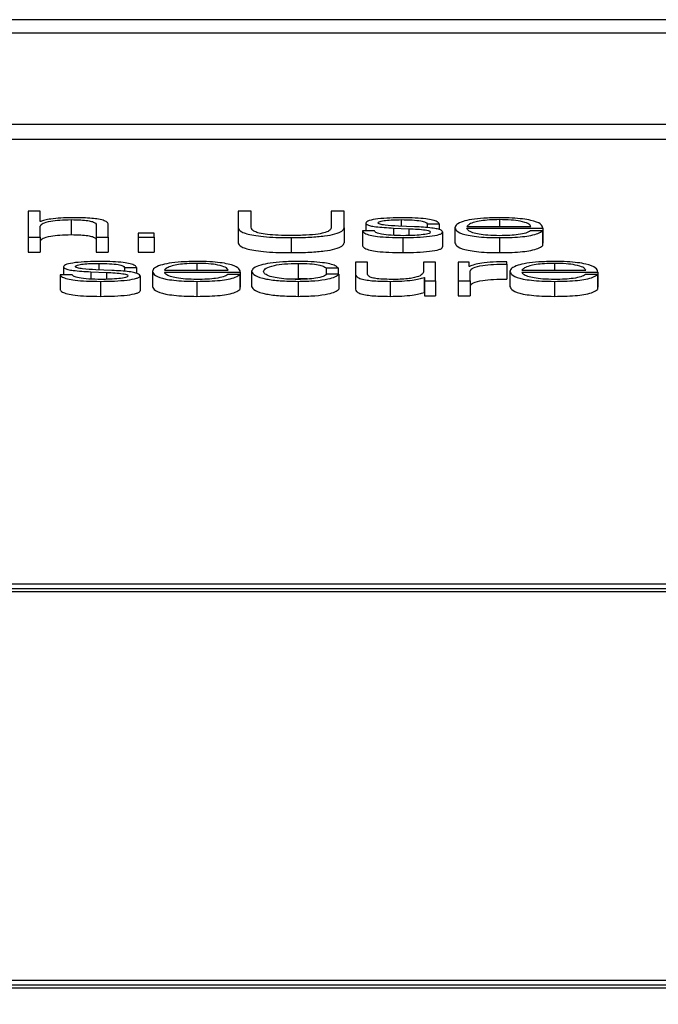
# Paper-space layout 'SHEET 2' of a CAD drawing. Units: inches. Extents: x 0.1 to 10.8, y 0.2 to 8.4.
# Drawn here: x 4.3 to 4.3, y 7 to 7 of the extents above; entities that cross this region are included whole.
import ezdxf

# ---------------------------------------------------------------- set-up
doc = ezdxf.new("R2010")
doc.units = ezdxf.units.IN
doc.header["$MEASUREMENT"] = 0
doc.layers.add('FORMAT', color=7, linetype='Continuous')
doc.styles.add('SLDTEXTSTYLE0', font='TXT', dxfattribs={"width": 0.605})
doc.dimstyles.new('SLDDIMSTYLE6', dxfattribs={"dimtxt": 0.091003, "dimasz": 0.080892, "dimexe": 0, "dimexo": 0.0625, "dimgap": 0.022751, "dimtad": 0, "dimtih": 1, "dimtoh": 1, "dimdec": 6, "dimlfac": 25.73, "dimrnd": 1e-09, "dimzin": 12, "dimdsep": 46, "dimtxsty": 'SLDTEXTSTYLE0', "dimsah": 1, "dimcen": 0.09, "dimadec": 0, "dimazin": 3, "dimtfac": 1, "dimtdec": 0, "dimtofl": 0, "dimtmove": 0, "dimatfit": 3, "dimfxl": 0, "dimfrac": 2, "dimtolj": 1, "dimtzin": 12, "dimarcsym": 0})

# ---------------------------------------------------------------- blocks, each defined once
blk = doc.blocks.new('_D_8')
at = {"layer": 'FORMAT'}
for p, q in [((2.109676, 6.938706), (2.109676, 5.093044)), ((5.81768, 5.695022), (5.81768, 5.093044)), ((2.109676, 5.193044), (3.40465, 5.193044)), ((5.81768, 5.193044), (4.522706, 5.193044))]:
    blk.add_line(p, q, dxfattribs=at)
for points in [[(2.109676, 5.193044), (2.190568, 5.180599), (2.190568, 5.205489)], [(5.81768, 5.193044), (5.736788, 5.205489), (5.736788, 5.180599)]]:
    blk.add_solid(points, dxfattribs=at)
at = {"layer": 'FORMAT', "char_height": 0.09375, "attachment_point": 1, "style": 'SLDTEXTSTYLE0'}
for s, insert in [('95 3/8"', (3.54215, 5.313894)), ('CLEAR', (3.968973, 5.313894)), ('OPENING LENGTH', (3.40465, 5.174137))]:
    blk.add_mtext(s, dxfattribs=dict(at, insert=insert))

psp = doc.layouts.new('SHEET 2')

# ---------------------------------------------------------------- linework, layer by layer
at = {"color": 7, "linetype": 'Continuous', "lineweight": 25}
for p, q in [((4.3134628, 7.04737314), (4.04140683, 7.04737314)), ((4.30496105, 7.04703463), (4.04990858, 7.04703463)), ((4.04505044, 7.04471719), (4.30981919, 7.04471719)), ((4.04505044, 7.04433567), (4.30981919, 7.04433567)), ((4.25130219, 7.04250591), (4.25130219, 7.04184412)), ((4.25160741, 7.04250591), (4.25130219, 7.04250591)), ((4.25160741, 7.04223997), (4.25160741, 7.04250591)), ((4.25664109, 7.04250591), (4.25664109, 7.04208225)), ((4.25697108, 7.04250591), (4.25664109, 7.04250591)), ((4.25697108, 7.04209618), (4.25697108, 7.04250591)), ((4.2590069, 7.04250591), (4.2590069, 7.04209618)), ((4.2593369, 7.04250591), (4.2590069, 7.04250591)), ((4.2593369, 7.04208225), (4.2593369, 7.04250591)), ((4.25161743, 7.04223997), (4.25160741, 7.04223997)), ((4.25239496, 7.04228724), (4.25239496, 7.04190573)), ((4.25989145, 7.04220184), (4.25989145, 7.04199882)), ((4.25160741, 7.04184412), (4.25160741, 7.04212314)), ((4.25303175, 7.0421426), (4.25303175, 7.04184412)), ((4.25333696, 7.04184412), (4.25333696, 7.0421519)), ((4.25664109, 7.04208225), (4.25664109, 7.04170074)), ((4.2593369, 7.04208225), (4.2593369, 7.04170074)), ((4.26010916, 7.04199882), (4.25980394, 7.04199882)), ((4.25980394, 7.04199882), (4.25980394, 7.04161731)), ((4.26059044, 7.0420739), (4.26098421, 7.04205726)), ((4.26059044, 7.0420739), (4.26059044, 7.04188706)), ((4.26112549, 7.04210639), (4.26071643, 7.04212399)), ((4.26098421, 7.04205726), (4.26098421, 7.04188215)), ((4.26144599, 7.04218238), (4.26175121, 7.04218238)), ((4.26144599, 7.04218238), (4.26144599, 7.04208331)), ((4.26175121, 7.04218238), (4.26175121, 7.04203395)), ((4.26183871, 7.04197382), (4.26183871, 7.04159231)), ((4.262155, 7.04208321), (4.262155, 7.0417017)), ((4.26246074, 7.04211655), (4.26408381, 7.04211655)), ((4.26246074, 7.04206751), (4.26438955, 7.04206751)), ((4.26437954, 7.04200163), (4.26407432, 7.04200163)), ((4.26437954, 7.04200163), (4.26437954, 7.04162012)), ((4.26438955, 7.04206751), (4.26438955, 7.041686)), ((4.25130219, 7.04184412), (4.25130219, 7.04146261)), ((4.25130219, 7.04184412), (4.25160741, 7.04184412)), ((4.25160741, 7.04184412), (4.25160741, 7.04146261)), ((4.25303175, 7.04184412), (4.25303175, 7.04146261)), ((4.25303175, 7.04184412), (4.25333696, 7.04184412)), ((4.25333696, 7.04184412), (4.25333696, 7.04146261)), ((4.25409552, 7.04194229), (4.25409552, 7.04184412)), ((4.254503, 7.04194229), (4.25409552, 7.04194229)), ((4.25409552, 7.04184412), (4.25409552, 7.04146261)), ((4.25409552, 7.04184412), (4.254503, 7.04184412)), ((4.254503, 7.04184412), (4.254503, 7.04194229)), ((4.254503, 7.04184412), (4.254503, 7.04146261)), ((4.25798636, 7.04183024), (4.25798636, 7.04144873)), ((4.26083345, 7.04183024), (4.26083345, 7.04144873)), ((4.26328677, 7.04183024), (4.26328677, 7.04144873)), ((4.25130219, 7.04146261), (4.25160741, 7.04146261)), ((4.25303175, 7.04146261), (4.25333696, 7.04146261)), ((4.25409552, 7.04146261), (4.254503, 7.04146261)), ((4.26437954, 7.041686), (4.26438955, 7.041686)), ((4.25962419, 7.04120994), (4.25962419, 7.04089944)), ((4.2599294, 7.04120994), (4.25962419, 7.04120994)), ((4.2599294, 7.04089848), (4.2599294, 7.04120994)), ((4.26135427, 7.04120994), (4.26135427, 7.04095873)), ((4.26165896, 7.04120994), (4.26135427, 7.04120994)), ((4.26165896, 7.04073172), (4.26165896, 7.04120994)), ((4.26251925, 7.04120994), (4.26223776, 7.04120994)), ((4.26223776, 7.04120994), (4.26223776, 7.04073172)), ((4.26251925, 7.04109789), (4.26251925, 7.04120994)), ((4.26347602, 7.04115814), (4.26347602, 7.04121643)), ((4.25219675, 7.04108954), (4.25219675, 7.04088646)), ((4.25289575, 7.04096155), (4.25328899, 7.04094485)), ((4.25289575, 7.04096155), (4.25289575, 7.04077466)), ((4.25342974, 7.04099409), (4.25302173, 7.04101169)), ((4.2537513, 7.04107008), (4.25405651, 7.04107008)), ((4.2537513, 7.04107008), (4.2537513, 7.04097092)), ((4.25405651, 7.04107008), (4.25405651, 7.04092154)), ((4.2544603, 7.0409709), (4.2544603, 7.04058939)), ((4.25476552, 7.04100415), (4.25638912, 7.04100415)), ((4.25476552, 7.04095516), (4.25669433, 7.04095516)), ((4.25669433, 7.04095516), (4.25669433, 7.04057365)), ((4.25698162, 7.0409708), (4.25698162, 7.04058929)), ((4.25816611, 7.04117484), (4.25816611, 7.04079333)), ((4.25887565, 7.04105987), (4.25918139, 7.04105987)), ((4.25887565, 7.04105987), (4.25887565, 7.04089057)), ((4.25918139, 7.04105987), (4.25918139, 7.04090311)), ((4.26252874, 7.04109789), (4.26251925, 7.04109789)), ((4.2625435, 7.04073172), (4.2625435, 7.04098664)), ((4.26347602, 7.04115814), (4.26347602, 7.04077663)), ((4.26355456, 7.0409709), (4.26355456, 7.04058939)), ((4.26385978, 7.04100415), (4.26548285, 7.04100415)), ((4.26385978, 7.04095516), (4.26578859, 7.04095516)), ((4.26578859, 7.04095516), (4.26578859, 7.04057365)), ((4.25241446, 7.04088646), (4.25210925, 7.04088646)), ((4.25210925, 7.04088646), (4.25210925, 7.04050495)), ((4.25313823, 7.04071784), (4.25313823, 7.04033632)), ((4.25328899, 7.04094485), (4.25328899, 7.04076974)), ((4.25414402, 7.04086142), (4.25414402, 7.04047991)), ((4.25559208, 7.04071784), (4.25559208, 7.04033632)), ((4.25668432, 7.04088933), (4.25637963, 7.04088933)), ((4.25668432, 7.04088933), (4.25668432, 7.04050782)), ((4.25783831, 7.04078028), (4.25816611, 7.04079333)), ((4.25816611, 7.04071784), (4.25816611, 7.04033632)), ((4.25920089, 7.04090311), (4.25889462, 7.04090311)), ((4.25920089, 7.04090311), (4.25920089, 7.0405216)), ((4.25962419, 7.04089944), (4.25962419, 7.04051793)), ((4.26050346, 7.04071784), (4.26050346, 7.04033632)), ((4.26136797, 7.04081787), (4.26137799, 7.04081787)), ((4.26136797, 7.04081787), (4.26136797, 7.04043636)), ((4.26137799, 7.04081787), (4.26137799, 7.04073172)), ((4.26137799, 7.04073172), (4.26165896, 7.04073172)), ((4.26137799, 7.04073172), (4.26137799, 7.04035021)), ((4.26165896, 7.04073172), (4.26165896, 7.04035021)), ((4.26223776, 7.04073172), (4.2625435, 7.04073172)), ((4.26223776, 7.04073172), (4.26223776, 7.04035021)), ((4.2625435, 7.04073172), (4.2625435, 7.04035021)), ((4.26468633, 7.04071784), (4.26468633, 7.04033632)), ((4.26577857, 7.04088933), (4.26547336, 7.04088933)), ((4.26577857, 7.04088933), (4.26577857, 7.04050782)), ((4.25668432, 7.04057365), (4.25669433, 7.04057365)), ((4.26577857, 7.04057365), (4.26578859, 7.04057365)), ((4.26136797, 7.04043636), (4.26137799, 7.04043636)), ((4.26137799, 7.04035021), (4.26165896, 7.04035021)), ((4.26223776, 7.04035021), (4.2625435, 7.04035021)), ((4.29733541, 7.03301693), (4.24022061, 7.03301693)), ((4.29671357, 7.03289827), (4.24084245, 7.03289827)), ((4.29671357, 7.03282197), (4.24084245, 7.03282197)), ((4.24084245, 7.02294225), (4.29671357, 7.02294225)), ((4.24022061, 7.0228236), (4.29733541, 7.0228236)), ((4.24022061, 7.02274729), (4.29733541, 7.02274729))]:
    psp.add_line(p, q, dxfattribs=at)
at = {"color": 8, "linetype": 'Continuous', "lineweight": 25}
for p, q in [((4.2607897, 7.04228724), (4.2607897, 7.04212084)), ((4.26328677, 7.04228724), (4.26328677, 7.04211655)), ((4.253095, 7.04117484), (4.253095, 7.04100853)), ((4.25559208, 7.04117484), (4.25559208, 7.04100415)), ((4.26468633, 7.04117484), (4.26468633, 7.04100415))]:
    psp.add_line(p, q, dxfattribs=at)
at = {"color": 7, "linetype": 'Continuous', "lineweight": 25}
for points, knots in [([(4.25160741, 7.04212314), (4.25162107, 7.0421478), (4.25164704, 7.0421947), (4.25183978, 7.04224995), (4.25210491, 7.04228223), (4.25229537, 7.04228552), (4.25239496, 7.04228724)], [0, 0, 0, 0, 0.29655922, 0.56406918, 0.77206514, 1, 1, 1, 1]), ([(4.25241974, 7.04233627), (4.25232166, 7.04233457), (4.25212869, 7.04233123), (4.25188998, 7.04230741), (4.25171124, 7.04227668), (4.25164847, 7.04225212), (4.25161743, 7.04223997)], [0, 0, 0, 0, 0.29222885, 0.5749894, 0.78977226, 1, 1, 1, 1]), ([(4.25239496, 7.04228724), (4.25247685, 7.04228633), (4.25262543, 7.04228469), (4.25281851, 7.04226597), (4.25295131, 7.04223452), (4.25302235, 7.04219182), (4.25302848, 7.04215971), (4.25303175, 7.0421426)], [0, 0, 0, 0, 0.21540406, 0.390829928, 0.554939072, 0.762938457, 1, 1, 1, 1]), ([(4.25333696, 7.0421519), (4.25333347, 7.0421717), (4.25332696, 7.0422086), (4.2532504, 7.04225978), (4.25310829, 7.0422978), (4.25291467, 7.04232138), (4.25268407, 7.04233436), (4.25251328, 7.0423356), (4.25241974, 7.04233627)], [0, 0, 0, 0, 0.20212341, 0.37679533, 0.53657422, 0.66743042, 0.81784275, 1, 1, 1, 1]), ([(4.26083345, 7.04233627), (4.26072126, 7.04233493), (4.26049989, 7.04233227), (4.26019099, 7.04230962), (4.25998981, 7.04227356), (4.259903, 7.04223488), (4.25989542, 7.04221322), (4.25989145, 7.04220184)], [0, 0, 0, 0, 0.25602146, 0.50517565, 0.74142272, 0.86427517, 1, 1, 1, 1]), ([(4.25989145, 7.04220184), (4.25989611, 7.0421882), (4.25990474, 7.04216296), (4.25999743, 7.0421299), (4.26021436, 7.04209409), (4.26043148, 7.04208243), (4.26059044, 7.0420739)], [0, 0, 0, 0, 0.20101349, 0.37212743, 0.54035045, 1, 1, 1, 1]), ([(4.26019666, 7.04220471), (4.26019918, 7.04221192), (4.26020394, 7.0422256), (4.2602594, 7.04224983), (4.26038815, 7.04227187), (4.26058224, 7.04228499), (4.26072008, 7.04228649), (4.2607897, 7.04228724)], [0, 0, 0, 0, 0.13766784, 0.26094446, 0.49674376, 0.74581153, 1, 1, 1, 1]), ([(4.26071643, 7.04212399), (4.26059856, 7.04213014), (4.26042311, 7.0421393), (4.26025883, 7.04216597), (4.26020402, 7.0421869), (4.26019918, 7.04219862), (4.26019666, 7.04220471)], [0, 0, 0, 0, 0.5013412, 0.74622953, 0.86811044, 1, 1, 1, 1]), ([(4.2607897, 7.04228724), (4.26088312, 7.04228598), (4.26106137, 7.04228358), (4.2612821, 7.04226019), (4.26141874, 7.04222396), (4.26143653, 7.04219683), (4.26144599, 7.04218238)], [0, 0, 0, 0, 0.29155706, 0.556277, 0.76383258, 1, 1, 1, 1]), ([(4.26175121, 7.04218238), (4.2617414, 7.04220022), (4.26172293, 7.04223379), (4.26159853, 7.04227762), (4.26140478, 7.04231106), (4.2611409, 7.04233264), (4.2609388, 7.04233503), (4.26083345, 7.04233627)], [0, 0, 0, 0, 0.2045916, 0.38502165, 0.55810632, 0.76965427, 1, 1, 1, 1]), ([(4.26328677, 7.04233627), (4.26315097, 7.04233415), (4.26289584, 7.04233017), (4.26256877, 7.04229314), (4.26233098, 7.04223718), (4.26218182, 7.04216499), (4.26216404, 7.04211077), (4.262155, 7.04208321)], [0, 0, 0, 0, 0.20676271, 0.38845292, 0.56483612, 0.7787551, 1, 1, 1, 1]), ([(4.26328677, 7.04228724), (4.26319932, 7.04228574), (4.26303099, 7.04228285), (4.26281133, 7.04225824), (4.26263723, 7.04222129), (4.26251076, 7.04217293), (4.26247757, 7.04213552), (4.26246074, 7.04211655)], [0, 0, 0, 0, 0.19497584, 0.3752934, 0.55528374, 0.77449763, 1, 1, 1, 1]), ([(4.26438955, 7.04206751), (4.26438209, 7.04210457), (4.26436764, 7.04217626), (4.26415666, 7.04225981), (4.26387967, 7.04230766), (4.26360306, 7.04233218), (4.2633963, 7.04233486), (4.26328677, 7.04233627)], [0, 0, 0, 0, 0.28748908, 0.55621208, 0.69377238, 0.83778459, 1, 1, 1, 1]), ([(4.26408381, 7.04211655), (4.26406821, 7.04214075), (4.26403771, 7.04218805), (4.26384908, 7.04224475), (4.2635848, 7.04228118), (4.26338853, 7.04228517), (4.26328677, 7.04228724)], [0, 0, 0, 0, 0.28658878, 0.56003514, 0.77189953, 1, 1, 1, 1]), ([(4.25664109, 7.04208225), (4.25665608, 7.0420456), (4.25668519, 7.04197438), (4.25695914, 7.04189562), (4.25728837, 7.04185441), (4.25761548, 7.04183361), (4.25785656, 7.04183142), (4.25798636, 7.04183024)], [0, 0, 0, 0, 0.268245482, 0.521204825, 0.66135292, 0.817683201, 1, 1, 1, 1]), ([(4.25798636, 7.0418839), (4.25787579, 7.04188487), (4.25766811, 7.04188668), (4.2573813, 7.04190689), (4.25717526, 7.04194149), (4.25704956, 7.04198593), (4.25698012, 7.04203759), (4.25697426, 7.04207554), (4.25697108, 7.04209618)], [0, 0, 0, 0, 0.19125436, 0.3592581, 0.51964802, 0.65563428, 0.81263841, 1, 1, 1, 1]), ([(4.2590069, 7.04209618), (4.25900203, 7.04207051), (4.25899324, 7.04202418), (4.25888031, 7.04196237), (4.25867291, 7.04191549), (4.25835848, 7.0418875), (4.25811619, 7.04188515), (4.25798636, 7.0418839)], [0, 0, 0, 0, 0.23225656, 0.41927349, 0.58233588, 0.77619027, 1, 1, 1, 1]), ([(4.25798636, 7.04183024), (4.25814903, 7.04183205), (4.25844703, 7.04183536), (4.25883864, 7.04186869), (4.259129, 7.04192287), (4.25930826, 7.04199695), (4.25932716, 7.04205326), (4.2593369, 7.04208225)], [0, 0, 0, 0, 0.22727459, 0.41634398, 0.58730302, 0.7875303, 1, 1, 1, 1]), ([(4.25980394, 7.04199882), (4.25981837, 7.04197892), (4.25984529, 7.04194179), (4.25998086, 7.04189342), (4.26019291, 7.04185666), (4.26048768, 7.04183372), (4.26071357, 7.04183145), (4.26083345, 7.04183024)], [0, 0, 0, 0, 0.20680019, 0.38586468, 0.55503902, 0.76385356, 1, 1, 1, 1]), ([(4.26084768, 7.04187927), (4.2607406, 7.04188081), (4.26053778, 7.04188373), (4.26029194, 7.04191186), (4.26014366, 7.04195278), (4.26012108, 7.04198291), (4.26010916, 7.04199882)], [0, 0, 0, 0, 0.29608221, 0.56077655, 0.76814665, 1, 1, 1, 1]), ([(4.26083345, 7.04183024), (4.26095241, 7.04183169), (4.26118799, 7.04183457), (4.26151711, 7.0418588), (4.26173268, 7.04189723), (4.26182624, 7.04193854), (4.26183442, 7.04196168), (4.26183871, 7.04197382)], [0, 0, 0, 0, 0.254496906, 0.503976462, 0.741077318, 0.864179147, 1, 1, 1, 1]), ([(4.2615335, 7.0419701), (4.26153029, 7.04196229), (4.26152413, 7.0419473), (4.26145403, 7.04192064), (4.26130033, 7.04189695), (4.26108005, 7.04188215), (4.26092435, 7.04188022), (4.26084768, 7.04187927)], [0, 0, 0, 0, 0.13210009, 0.25358477, 0.49548602, 0.75155976, 1, 1, 1, 1]), ([(4.26098421, 7.04205726), (4.26113399, 7.04205), (4.2613186, 7.04204105), (4.26147455, 7.04201085), (4.26152515, 7.04199187), (4.26153062, 7.04197762), (4.2615335, 7.0419701)], [0, 0, 0, 0, 0.57808391, 0.71253034, 0.84840267, 1, 1, 1, 1]), ([(4.26183871, 7.04197382), (4.26183245, 7.04198817), (4.2618206, 7.04201537), (4.26171512, 7.0420505), (4.26149988, 7.04208846), (4.26128029, 7.04209898), (4.26112549, 7.04210639)], [0, 0, 0, 0, 0.20584773, 0.39015571, 0.57010798, 1, 1, 1, 1]), ([(4.262155, 7.04208321), (4.26216781, 7.04204675), (4.26219223, 7.04197725), (4.26241778, 7.04189807), (4.26269944, 7.04185518), (4.26297496, 7.04183376), (4.26317853, 7.04183146), (4.26328677, 7.04183024)], [0, 0, 0, 0, 0.29055942, 0.55387169, 0.69013281, 0.83524679, 1, 1, 1, 1]), ([(4.26328677, 7.04187927), (4.26318666, 7.04188102), (4.26299767, 7.04188431), (4.26276014, 7.0419138), (4.26259074, 7.04195643), (4.26248388, 7.04200911), (4.26246841, 7.04204815), (4.26246074, 7.04206751)], [0, 0, 0, 0, 0.20750345, 0.39171179, 0.57220849, 0.78787773, 1, 1, 1, 1]), ([(4.26407432, 7.04200163), (4.26404197, 7.04198268), (4.26397962, 7.04194616), (4.26378797, 7.04190541), (4.26354578, 7.04188257), (4.26337693, 7.04188042), (4.26328677, 7.04187927)], [0, 0, 0, 0, 0.28190839, 0.54337848, 0.75618131, 1, 1, 1, 1]), ([(4.26328677, 7.04183024), (4.26339537, 7.04183128), (4.26359823, 7.04183321), (4.26387517, 7.04185277), (4.26410672, 7.04188687), (4.26428521, 7.0419378), (4.26434692, 7.04197956), (4.26437954, 7.04200163)], [0, 0, 0, 0, 0.20958144, 0.3914775, 0.56161371, 0.76831375, 1, 1, 1, 1]), ([(4.25160741, 7.04174163), (4.25162107, 7.04176629), (4.25164704, 7.04181319), (4.25183978, 7.04186844), (4.25210491, 7.04190072), (4.25229537, 7.04190401), (4.25239496, 7.04190573)], [0, 0, 0, 0, 0.29655922, 0.56406918, 0.77206514, 1, 1, 1, 1]), ([(4.25239496, 7.04190573), (4.25247685, 7.04190482), (4.25262543, 7.04190318), (4.25281851, 7.04188446), (4.25295131, 7.04185301), (4.25302235, 7.04181031), (4.25302848, 7.0417782), (4.25303175, 7.04176109)], [0, 0, 0, 0, 0.21540406, 0.390829928, 0.554939072, 0.762938457, 1, 1, 1, 1]), ([(4.25664109, 7.04170074), (4.25665608, 7.04166409), (4.25668519, 7.04159287), (4.25695914, 7.0415141), (4.25728837, 7.0414729), (4.25761548, 7.0414521), (4.25785656, 7.04144991), (4.25798636, 7.04144873)], [0, 0, 0, 0, 0.26824548, 0.52120483, 0.66135292, 0.8176832, 1, 1, 1, 1]), ([(4.25798636, 7.04144873), (4.25814903, 7.04145054), (4.25844703, 7.04145385), (4.25883864, 7.04148718), (4.259129, 7.04154136), (4.25930826, 7.04161544), (4.25932716, 7.04167175), (4.2593369, 7.04170074)], [0, 0, 0, 0, 0.22727459, 0.41634398, 0.58730302, 0.7875303, 1, 1, 1, 1]), ([(4.262155, 7.0417017), (4.26216781, 7.04166524), (4.26219223, 7.04159574), (4.26241778, 7.04151655), (4.26269944, 7.04147367), (4.26297496, 7.04145225), (4.26317853, 7.04144995), (4.26328677, 7.04144873)], [0, 0, 0, 0, 0.290559423, 0.553871692, 0.690132814, 0.835246786, 1, 1, 1, 1]), ([(4.25980394, 7.04161731), (4.25981837, 7.04159741), (4.25984529, 7.04156028), (4.25998086, 7.04151191), (4.26019291, 7.04147515), (4.26048768, 7.04145221), (4.26071357, 7.04144993), (4.26083345, 7.04144873)], [0, 0, 0, 0, 0.20680019, 0.38586468, 0.55503902, 0.76385356, 1, 1, 1, 1]), ([(4.26083345, 7.04144873), (4.26095241, 7.04145018), (4.26118799, 7.04145306), (4.26151711, 7.04147729), (4.26173268, 7.04151572), (4.26182624, 7.04155703), (4.26183442, 7.04158017), (4.26183871, 7.04159231)], [0, 0, 0, 0, 0.25449691, 0.50397646, 0.74107732, 0.86417915, 1, 1, 1, 1]), ([(4.26328677, 7.04144873), (4.26339537, 7.04144977), (4.26359823, 7.0414517), (4.26387517, 7.04147126), (4.26410672, 7.04150536), (4.26428521, 7.04155629), (4.26434692, 7.04159805), (4.26437954, 7.04162012)], [0, 0, 0, 0, 0.20958144, 0.3914775, 0.56161371, 0.76831375, 1, 1, 1, 1]), ([(4.25313823, 7.04122387), (4.25302615, 7.04122253), (4.25280496, 7.04121988), (4.25249623, 7.04119729), (4.25229508, 7.04116126), (4.25220829, 7.04112259), (4.25220073, 7.04110092), (4.25219675, 7.04108954)], [0, 0, 0, 0, 0.25591734, 0.50502489, 0.74126337, 0.86416248, 1, 1, 1, 1]), ([(4.25405651, 7.04107008), (4.25404662, 7.04108791), (4.25402802, 7.04112146), (4.25390357, 7.04116526), (4.25370979, 7.04119868), (4.25344582, 7.04122025), (4.25324365, 7.04122263), (4.25313823, 7.04122387)], [0, 0, 0, 0, 0.20452053, 0.384892, 0.55792987, 0.7694898, 1, 1, 1, 1]), ([(4.25559208, 7.04122387), (4.25545621, 7.04122175), (4.25520102, 7.04121778), (4.25487387, 7.04118076), (4.25463612, 7.04112482), (4.25448708, 7.04105266), (4.25446933, 7.04099846), (4.2544603, 7.0409709)], [0, 0, 0, 0, 0.20689055, 0.38860637, 0.56495518, 0.77881206, 1, 1, 1, 1]), ([(4.25669433, 7.04095516), (4.25668686, 7.04099221), (4.25667241, 7.04106388), (4.2564615, 7.04114741), (4.25618464, 7.04119526), (4.2559082, 7.04121977), (4.25570154, 7.04122245), (4.25559208, 7.04122387)], [0, 0, 0, 0, 0.28750383, 0.55626561, 0.6938325, 0.83782816, 1, 1, 1, 1]), ([(4.25816611, 7.04122387), (4.25803285, 7.04122186), (4.25777934, 7.04121802), (4.2574458, 7.0411836), (4.25718673, 7.04112971), (4.25701303, 7.04105642), (4.25699233, 7.04099998), (4.25698162, 7.0409708)], [0, 0, 0, 0, 0.19964853, 0.37980729, 0.55560763, 0.77026657, 1, 1, 1, 1]), ([(4.25918139, 7.04105987), (4.25916311, 7.04107875), (4.25912849, 7.04111451), (4.25898545, 7.04116061), (4.25877567, 7.04119636), (4.25849398, 7.04121989), (4.25827829, 7.04122251), (4.25816611, 7.04122387)], [0, 0, 0, 0, 0.20419492, 0.3867176, 0.56113456, 0.77174121, 1, 1, 1, 1]), ([(4.26347602, 7.04121643), (4.26335673, 7.0412155), (4.26312747, 7.04121372), (4.26284325, 7.04118455), (4.26264206, 7.04114463), (4.26256723, 7.04111377), (4.26252874, 7.04109789)], [0, 0, 0, 0, 0.29221108, 0.5615886, 0.77448115, 1, 1, 1, 1]), ([(4.26468633, 7.04122387), (4.26455047, 7.04122175), (4.26429527, 7.04121778), (4.26396813, 7.04118076), (4.26373037, 7.04112482), (4.26358134, 7.04105266), (4.26356359, 7.04099846), (4.26355456, 7.0409709)], [0, 0, 0, 0, 0.20689055, 0.38860637, 0.56495518, 0.77881206, 1, 1, 1, 1]), ([(4.26578859, 7.04095516), (4.26578112, 7.04099221), (4.26576667, 7.04106388), (4.26555576, 7.04114741), (4.2652789, 7.04119526), (4.26500245, 7.04121977), (4.2647958, 7.04122245), (4.26468633, 7.04122387)], [0, 0, 0, 0, 0.28750383, 0.55626561, 0.6938325, 0.83782816, 1, 1, 1, 1]), ([(4.25219675, 7.04108954), (4.25220142, 7.0410759), (4.25221006, 7.04105064), (4.25230273, 7.04101757), (4.25251959, 7.04098173), (4.25273677, 7.04097008), (4.25289575, 7.04096155)], [0, 0, 0, 0, 0.20101631, 0.37218344, 0.54044383, 1, 1, 1, 1]), ([(4.25250197, 7.04109231), (4.25250448, 7.04109952), (4.25250924, 7.04111319), (4.25256461, 7.04113742), (4.25269327, 7.04115947), (4.25288741, 7.0411726), (4.25302531, 7.04117408), (4.253095, 7.04117484)], [0, 0, 0, 0, 0.13765022, 0.26088872, 0.49655456, 0.74556834, 1, 1, 1, 1]), ([(4.25302173, 7.04101169), (4.25290389, 7.04101785), (4.25272852, 7.04102702), (4.25256417, 7.04105363), (4.25250933, 7.04107453), (4.25250449, 7.04108623), (4.25250197, 7.04109231)], [0, 0, 0, 0, 0.501677669, 0.746516969, 0.868279601, 1, 1, 1, 1]), ([(4.253095, 7.04117484), (4.25318835, 7.04117358), (4.25336652, 7.04117117), (4.25358717, 7.0411478), (4.25372398, 7.04111162), (4.25374181, 7.04108451), (4.2537513, 7.04107008)], [0, 0, 0, 0, 0.29148279, 0.55636334, 0.76396902, 1, 1, 1, 1]), ([(4.25414402, 7.04086142), (4.25413776, 7.04087577), (4.2541259, 7.04090297), (4.25402036, 7.04093811), (4.25380477, 7.0409761), (4.25358484, 7.04098665), (4.25342974, 7.04099409)], [0, 0, 0, 0, 0.20563343, 0.38978647, 0.56967623, 1, 1, 1, 1]), ([(4.2544603, 7.0409709), (4.25447308, 7.04093442), (4.25449744, 7.0408649), (4.25472284, 7.04078567), (4.25500453, 7.04074278), (4.25528013, 7.04072135), (4.25548378, 7.04071906), (4.25559208, 7.04071784)], [0, 0, 0, 0, 0.29062739, 0.55389098, 0.69011363, 0.83521347, 1, 1, 1, 1]), ([(4.25559208, 7.04117484), (4.25550461, 7.04117334), (4.25533623, 7.04117045), (4.25511648, 7.04114583), (4.25494223, 7.04110889), (4.25481559, 7.04106054), (4.25478236, 7.04102312), (4.25476552, 7.04100415)], [0, 0, 0, 0, 0.19496332, 0.37531285, 0.55533233, 0.77454272, 1, 1, 1, 1]), ([(4.25559208, 7.04076687), (4.25549188, 7.04076861), (4.25530277, 7.0407719), (4.25506506, 7.0408014), (4.25489555, 7.04084403), (4.25478865, 7.04089673), (4.25477319, 7.04093579), (4.25476552, 7.04095516)], [0, 0, 0, 0, 0.20757234, 0.39178862, 0.57225402, 0.78788207, 1, 1, 1, 1]), ([(4.25638912, 7.04100415), (4.25637339, 7.04102835), (4.25634265, 7.04107565), (4.25615401, 7.04113234), (4.2558899, 7.04116877), (4.25569375, 7.04117276), (4.25559208, 7.04117484)], [0, 0, 0, 0, 0.28669316, 0.56022257, 0.77205532, 1, 1, 1, 1]), ([(4.25698162, 7.0409708), (4.25699842, 7.04093396), (4.25703074, 7.04086308), (4.2573107, 7.04077772), (4.25771433, 7.04072588), (4.25801036, 7.04072061), (4.25816611, 7.04071784)], [0, 0, 0, 0, 0.28963069, 0.55719403, 0.76702517, 1, 1, 1, 1]), ([(4.25728684, 7.0409708), (4.25729933, 7.04099911), (4.25732371, 7.04105434), (4.25752029, 7.04112259), (4.25781902, 7.04116755), (4.25804713, 7.04117234), (4.25816611, 7.04117484)], [0, 0, 0, 0, 0.2876413, 0.56113784, 0.77109056, 1, 1, 1, 1]), ([(4.25816611, 7.04076687), (4.25806437, 7.04076866), (4.25786972, 7.0407721), (4.25762036, 7.04080207), (4.25743331, 7.04084676), (4.25731024, 7.0409047), (4.25729473, 7.04094852), (4.25728684, 7.0409708)], [0, 0, 0, 0, 0.19629468, 0.37552623, 0.55432804, 0.77332265, 1, 1, 1, 1]), ([(4.25816611, 7.04117484), (4.25826728, 7.04117327), (4.25845757, 7.04117034), (4.2586798, 7.04114084), (4.25881397, 7.04110232), (4.25885439, 7.0410745), (4.25887565, 7.04105987)], [0, 0, 0, 0, 0.29526437, 0.55536649, 0.76613697, 1, 1, 1, 1]), ([(4.26135427, 7.04095873), (4.26134492, 7.04093208), (4.26132698, 7.04088089), (4.26118031, 7.04082157), (4.26099277, 7.04078736), (4.26080938, 7.04076985), (4.26067227, 7.0407679), (4.26060046, 7.04076687)], [0, 0, 0, 0, 0.2979391, 0.57210473, 0.70847806, 0.84730395, 1, 1, 1, 1]), ([(4.2625435, 7.04098664), (4.26255909, 7.04101314), (4.26258934, 7.04106456), (4.26282916, 7.0411228), (4.26314139, 7.04115561), (4.26336116, 7.04115727), (4.26347602, 7.04115814)], [0, 0, 0, 0, 0.28395422, 0.55115347, 0.76541715, 1, 1, 1, 1]), ([(4.26355456, 7.0409709), (4.26356734, 7.04093442), (4.2635917, 7.0408649), (4.2638171, 7.04078567), (4.26409878, 7.04074278), (4.26437438, 7.04072135), (4.26457804, 7.04071906), (4.26468633, 7.04071784)], [0, 0, 0, 0, 0.29062739, 0.55389098, 0.69011363, 0.83521347, 1, 1, 1, 1]), ([(4.26468633, 7.04117484), (4.26459887, 7.04117334), (4.26443049, 7.04117045), (4.26421074, 7.04114583), (4.26403649, 7.04110889), (4.26390985, 7.04106054), (4.26387662, 7.04102312), (4.26385978, 7.04100415)], [0, 0, 0, 0, 0.19496332, 0.37531285, 0.55533233, 0.77454272, 1, 1, 1, 1]), ([(4.26468633, 7.04076687), (4.26458614, 7.04076861), (4.26439703, 7.0407719), (4.26415932, 7.0408014), (4.26398981, 7.04084403), (4.26388291, 7.04089673), (4.26386744, 7.04093579), (4.26385978, 7.04095516)], [0, 0, 0, 0, 0.20757234, 0.39178862, 0.57225402, 0.78788207, 1, 1, 1, 1]), ([(4.26548285, 7.04100415), (4.26546724, 7.04102835), (4.26543675, 7.04107565), (4.26524822, 7.04113234), (4.26498414, 7.04116877), (4.264788, 7.04117276), (4.26468633, 7.04117484)], [0, 0, 0, 0, 0.28668394, 0.56018989, 0.77202768, 1, 1, 1, 1]), ([(4.25210925, 7.04088646), (4.2521236, 7.04086656), (4.25215037, 7.04082942), (4.2522859, 7.04078103), (4.25249793, 7.04074427), (4.25279262, 7.04072132), (4.25301842, 7.04071904), (4.25313823, 7.04071784)], [0, 0, 0, 0, 0.20686723, 0.38596989, 0.55517265, 0.76397906, 1, 1, 1, 1]), ([(4.25315299, 7.04076687), (4.25304588, 7.04076841), (4.25284299, 7.04077133), (4.25259703, 7.04079946), (4.2524487, 7.0408404), (4.25242629, 7.04087055), (4.25241446, 7.04088646)], [0, 0, 0, 0, 0.296063181, 0.56078836, 0.768144315, 1, 1, 1, 1]), ([(4.25313823, 7.04071784), (4.25325722, 7.04071929), (4.25349288, 7.04072217), (4.25382213, 7.0407464), (4.25403787, 7.04078482), (4.25413153, 7.04082613), (4.25413972, 7.04084928), (4.25414402, 7.04086142)], [0, 0, 0, 0, 0.254481728, 0.504009074, 0.741133471, 0.864216383, 1, 1, 1, 1]), ([(4.2538388, 7.0408577), (4.25383559, 7.04084989), (4.25382943, 7.04083489), (4.25375923, 7.04080824), (4.25360545, 7.04078456), (4.25338521, 7.04076975), (4.25322959, 7.04076782), (4.25315299, 7.04076687)], [0, 0, 0, 0, 0.13211473, 0.25363456, 0.49565703, 0.75177766, 1, 1, 1, 1]), ([(4.25328899, 7.04094485), (4.25343877, 7.04093759), (4.25362341, 7.04092863), (4.25377963, 7.04089845), (4.25383042, 7.04087947), (4.25383591, 7.04086521), (4.2538388, 7.0408577)], [0, 0, 0, 0, 0.57800556, 0.71255721, 0.84845582, 1, 1, 1, 1]), ([(4.25637963, 7.04088933), (4.25634714, 7.04087036), (4.25628453, 7.0408338), (4.25609275, 7.04079304), (4.25585073, 7.04077017), (4.25568208, 7.04076802), (4.25559208, 7.04076687)], [0, 0, 0, 0, 0.28229146, 0.54395346, 0.75664444, 1, 1, 1, 1]), ([(4.25559208, 7.04071784), (4.25570061, 7.04071887), (4.25590339, 7.04072081), (4.25618024, 7.04074037), (4.25641179, 7.04077449), (4.25659026, 7.04082545), (4.25665179, 7.04086724), (4.25668432, 7.04088933)], [0, 0, 0, 0, 0.20944246, 0.39129725, 0.56144724, 0.76820303, 1, 1, 1, 1]), ([(4.25889462, 7.04090311), (4.25887291, 7.04088213), (4.2588311, 7.04084173), (4.25863782, 7.04079742), (4.25840734, 7.0407714), (4.25824717, 7.04076839), (4.25816611, 7.04076687)], [0, 0, 0, 0, 0.29711901, 0.57209341, 0.78343559, 1, 1, 1, 1]), ([(4.25816611, 7.04071784), (4.25831294, 7.04072065), (4.25859734, 7.04072609), (4.25892595, 7.04077335), (4.25912752, 7.04083484), (4.25917558, 7.04087956), (4.25920089, 7.04090311)], [0, 0, 0, 0, 0.27986486, 0.54208391, 0.75881523, 1, 1, 1, 1]), ([(4.25816611, 7.04079333), (4.25827209, 7.04079358), (4.25838263, 7.04079385), (4.25846851, 7.04078251), (4.25847206, 7.04078204)], [0, 0, 0, 0, 0.958648812, 1, 1, 1, 1]), ([(4.25962419, 7.04089944), (4.25962835, 7.04088004), (4.25963615, 7.0408437), (4.25971896, 7.04079357), (4.25986046, 7.04075643), (4.26004576, 7.040733), (4.26026062, 7.04071986), (4.26041838, 7.04071855), (4.26050346, 7.04071784)], [0, 0, 0, 0, 0.20529408, 0.38466199, 0.54936326, 0.68148566, 0.82821727, 1, 1, 1, 1]), ([(4.26060046, 7.04076687), (4.26051976, 7.04076753), (4.26037391, 7.04076873), (4.26017877, 7.04078293), (4.26003232, 7.04080967), (4.25994694, 7.04085011), (4.25993561, 7.04088136), (4.2599294, 7.04089848)], [0, 0, 0, 0, 0.21876734, 0.39540911, 0.55470565, 0.75607126, 1, 1, 1, 1]), ([(4.26050346, 7.04071784), (4.26060541, 7.04071937), (4.26080542, 7.04072238), (4.26105778, 7.04074627), (4.26125079, 7.04077864), (4.26132848, 7.04080465), (4.26136797, 7.04081787)], [0, 0, 0, 0, 0.285860955, 0.560824861, 0.776754566, 1, 1, 1, 1]), ([(4.2625435, 7.04060513), (4.26255909, 7.04063163), (4.26258934, 7.04068305), (4.26282916, 7.04074128), (4.26314139, 7.0407741), (4.26336116, 7.04077576), (4.26347602, 7.04077663)], [0, 0, 0, 0, 0.28395422, 0.55115347, 0.76541715, 1, 1, 1, 1]), ([(4.26468633, 7.04071784), (4.26479489, 7.04071887), (4.26499771, 7.04072081), (4.26527463, 7.04074037), (4.26550625, 7.04077449), (4.26568475, 7.04082544), (4.26574613, 7.04086724), (4.26577857, 7.04088933)], [0, 0, 0, 0, 0.20945458, 0.39135127, 0.56152865, 0.76826563, 1, 1, 1, 1]), ([(4.26547336, 7.04088933), (4.26544111, 7.04087036), (4.26537897, 7.0408338), (4.2651873, 7.04079302), (4.26494519, 7.04077017), (4.26477642, 7.04076802), (4.26468633, 7.04076687)], [0, 0, 0, 0, 0.28208459, 0.54362533, 0.75639227, 1, 1, 1, 1]), ([(4.25210925, 7.04050495), (4.2521236, 7.04048505), (4.25215037, 7.04044791), (4.2522859, 7.04039952), (4.25249793, 7.04036276), (4.25279262, 7.04033981), (4.25301842, 7.04033753), (4.25313823, 7.04033632)], [0, 0, 0, 0, 0.20686723, 0.38596989, 0.55517265, 0.76397906, 1, 1, 1, 1]), ([(4.25313823, 7.04033632), (4.25325722, 7.04033778), (4.25349288, 7.04034066), (4.25382213, 7.04036489), (4.25403787, 7.04040331), (4.25413153, 7.04044462), (4.25413972, 7.04046777), (4.25414402, 7.04047991)], [0, 0, 0, 0, 0.254481728, 0.504009074, 0.741133471, 0.864216383, 1, 1, 1, 1]), ([(4.2544603, 7.04058939), (4.25447308, 7.04055291), (4.25449744, 7.04048339), (4.25472284, 7.04040416), (4.25500453, 7.04036127), (4.25528013, 7.04033984), (4.25548378, 7.04033755), (4.25559208, 7.04033632)], [0, 0, 0, 0, 0.29062739, 0.55389098, 0.69011363, 0.83521347, 1, 1, 1, 1]), ([(4.25559208, 7.04033632), (4.25570061, 7.04033736), (4.25590339, 7.0403393), (4.25618024, 7.04035886), (4.25641179, 7.04039298), (4.25659026, 7.04044394), (4.25665179, 7.04048573), (4.25668432, 7.04050782)], [0, 0, 0, 0, 0.20944246, 0.39129725, 0.56144724, 0.76820303, 1, 1, 1, 1]), ([(4.25698162, 7.04058929), (4.25699842, 7.04055245), (4.25703074, 7.04048157), (4.2573107, 7.04039621), (4.25771433, 7.04034437), (4.25801036, 7.0403391), (4.25816611, 7.04033632)], [0, 0, 0, 0, 0.28963069, 0.55719403, 0.76702517, 1, 1, 1, 1]), ([(4.25816611, 7.04033632), (4.25831294, 7.04033914), (4.25859734, 7.04034458), (4.25892595, 7.04039183), (4.25912752, 7.04045333), (4.25917558, 7.04049805), (4.25920089, 7.0405216)], [0, 0, 0, 0, 0.27986486, 0.54208391, 0.75881523, 1, 1, 1, 1]), ([(4.25962419, 7.04051793), (4.25962835, 7.04049853), (4.25963615, 7.04046219), (4.25971896, 7.04041206), (4.25986046, 7.04037492), (4.26004576, 7.04035149), (4.26026062, 7.04033835), (4.26041838, 7.04033703), (4.26050346, 7.04033632)], [0, 0, 0, 0, 0.20529408, 0.38466199, 0.54936326, 0.68148566, 0.82821727, 1, 1, 1, 1]), ([(4.26355456, 7.04058939), (4.26356734, 7.04055291), (4.2635917, 7.04048339), (4.2638171, 7.04040416), (4.26409878, 7.04036127), (4.26437438, 7.04033984), (4.26457804, 7.04033755), (4.26468633, 7.04033632)], [0, 0, 0, 0, 0.29062739, 0.55389098, 0.69011363, 0.83521347, 1, 1, 1, 1]), ([(4.26468633, 7.04033632), (4.26479489, 7.04033736), (4.26499771, 7.0403393), (4.26527463, 7.04035886), (4.26550625, 7.04039298), (4.26568475, 7.04044393), (4.26574613, 7.04048573), (4.26577857, 7.04050782)], [0, 0, 0, 0, 0.20945458, 0.39135127, 0.56152865, 0.76826563, 1, 1, 1, 1]), ([(4.26050346, 7.04033632), (4.26060541, 7.04033786), (4.26080542, 7.04034087), (4.26105778, 7.04036476), (4.26125079, 7.04039713), (4.26132848, 7.04042314), (4.26136797, 7.04043636)], [0, 0, 0, 0, 0.28586096, 0.56082486, 0.77675457, 1, 1, 1, 1])]:
    psp.add_open_spline(points, degree=3, knots=knots, dxfattribs=at)

# ---------------------------------------------------------------- dimensions: what is measured, and where the dimension line sits
at = {"layer": 'FORMAT'}
dim = psp.add_linear_dim(base=(5.8176798, 5.1930439), p1=(2.10967592, 7.03870649), p2=(5.8176798, 5.79502207), text='<> CLEAR\\POPENING LENGTH', dimstyle='SLDDIMSTYLE6', dxfattribs=at)
dim.commit()
dim.dimension.update_dxf_attribs({"geometry": '_D_8', "text_midpoint": (3.96367786, 5.1930439), "dimtype": 160})

doc.saveas('drawing.dxf')
